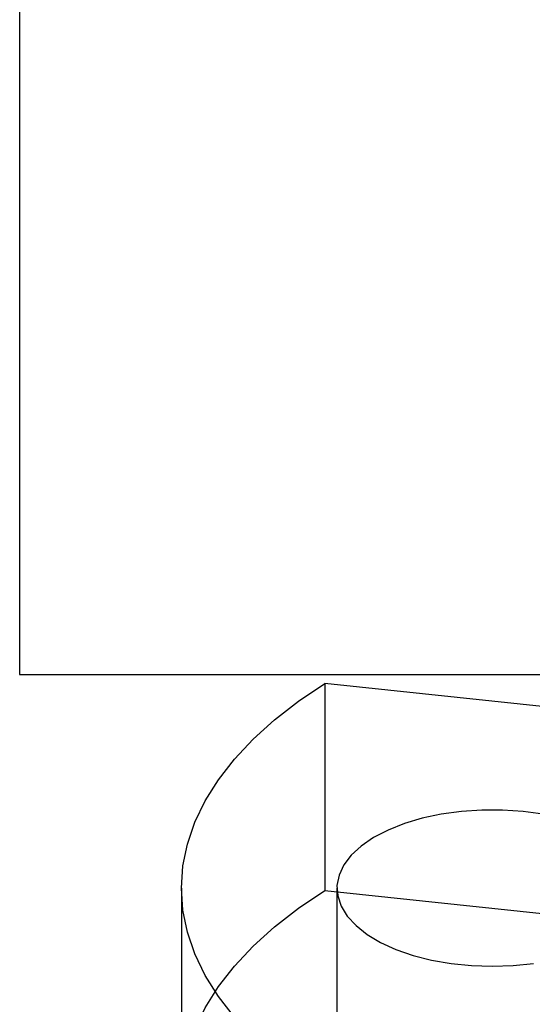
# Model space of a CAD drawing. Extents: x -13947 to 11770, y 5069 to 9665.
# Drawn here: x 5581 to 5602, y 5100 to 5141 of the extents above; entities that cross this region are included whole.
import ezdxf

# ---------------------------------------------------------------- set-up
doc = ezdxf.new("R2010")
doc.units = 0

msp = doc.modelspace()

# ---------------------------------------------------------------- linework, layer by layer
at = {"color": 7, "linetype": 'Continuous'}
for p, q in [((5580.608, 9113.766), (5580.608, 5113.766)), ((5580.608, 5113.766), (5723.608, 5113.766)), ((5593.376, 5113.38), (5593.376, 5104.733)), ((5617.376, 5110.868), (5593.376, 5113.38)), ((5593.376, 5113.38), (5593.376, 5104.733)), ((5617.376, 5110.868), (5593.376, 5113.38)), ((5587.376, 5104.839), (5587.376, 5096.193)), ((5593.376, 5104.733), (5617.376, 5102.221)), ((5593.376, 5104.733), (5617.376, 5102.221)), ((5593.876, 5104.839), (5593.876, 5096.193))]:
    msp.add_line(p, q, dxfattribs=at)
for points in [[(5593.376, 5096.299), (5592.272, 5097.037), (5591.27, 5097.81), (5590.375, 5098.616), (5589.59, 5099.451), (5588.92, 5100.311), (5588.368, 5101.191), (5587.936, 5102.088), (5587.625, 5102.998), (5587.439, 5103.917), (5587.376, 5104.839), (5587.439, 5105.762), (5587.625, 5106.68), (5587.936, 5107.59), (5588.368, 5108.487), (5588.92, 5109.367), (5589.59, 5110.227), (5590.375, 5111.062), (5591.27, 5111.868), (5592.272, 5112.642), (5593.376, 5113.38)], [(5593.376, 5096.299), (5592.272, 5097.037), (5591.27, 5097.81), (5590.375, 5098.616), (5589.59, 5099.451), (5588.92, 5100.311), (5588.368, 5101.191), (5587.936, 5102.088), (5587.625, 5102.998), (5587.439, 5103.917), (5587.376, 5104.839), (5587.439, 5105.762), (5587.625, 5106.68), (5587.936, 5107.59), (5588.368, 5108.487), (5588.92, 5109.367), (5589.59, 5110.227), (5590.375, 5111.062), (5591.27, 5111.868), (5592.272, 5112.642), (5593.376, 5113.38)], [(5602.508, 5107.924), (5601.671, 5108.039), (5600.81, 5108.097), (5599.942, 5108.097), (5599.082, 5108.039), (5598.244, 5107.924), (5597.445, 5107.754), (5596.698, 5107.531), (5596.016, 5107.261), (5595.413, 5106.947), (5594.898, 5106.596), (5594.48, 5106.214), (5594.168, 5105.807), (5593.967, 5105.382), (5593.88, 5104.948), (5593.909, 5104.512), (5594.053, 5104.082), (5594.311, 5103.665), (5594.676, 5103.27), (5595.143, 5102.902), (5595.704, 5102.569), (5596.348, 5102.276), (5597.064, 5102.029), (5597.839, 5101.833), (5598.659, 5101.69), (5599.51, 5101.603), (5600.376, 5101.574), (5601.243, 5101.603), (5602.094, 5101.69)], [(5602.508, 5107.924), (5601.671, 5108.039), (5600.81, 5108.097), (5599.942, 5108.097), (5599.082, 5108.039), (5598.244, 5107.924), (5597.445, 5107.754), (5596.698, 5107.531), (5596.016, 5107.261), (5595.413, 5106.947), (5594.898, 5106.596), (5594.48, 5106.214), (5594.168, 5105.807), (5593.967, 5105.382), (5593.88, 5104.948), (5593.909, 5104.512), (5594.053, 5104.082), (5594.311, 5103.665), (5594.676, 5103.27), (5595.143, 5102.902), (5595.704, 5102.569), (5596.348, 5102.276), (5597.064, 5102.029), (5597.839, 5101.833), (5598.659, 5101.69), (5599.51, 5101.603), (5600.376, 5101.574), (5601.243, 5101.603), (5602.094, 5101.69)], [(5593.376, 5087.652), (5592.272, 5088.39), (5591.27, 5089.164), (5590.375, 5089.97), (5589.59, 5090.805), (5588.92, 5091.664), (5588.368, 5092.545), (5587.936, 5093.442), (5587.625, 5094.352), (5587.439, 5095.27), (5587.376, 5096.193), (5587.439, 5097.115), (5587.625, 5098.034), (5587.936, 5098.943), (5588.368, 5099.841), (5588.92, 5100.721), (5589.59, 5101.581), (5590.375, 5102.415), (5591.27, 5103.221), (5592.272, 5103.995), (5593.376, 5104.733)], [(5593.376, 5087.652), (5592.272, 5088.39), (5591.27, 5089.164), (5590.375, 5089.97), (5589.59, 5090.805), (5588.92, 5091.664), (5588.368, 5092.545), (5587.936, 5093.442), (5587.625, 5094.352), (5587.439, 5095.27), (5587.376, 5096.193), (5587.439, 5097.115), (5587.625, 5098.034), (5587.936, 5098.943), (5588.368, 5099.841), (5588.92, 5100.721), (5589.59, 5101.581), (5590.375, 5102.415), (5591.27, 5103.221), (5592.272, 5103.995), (5593.376, 5104.733)]]:
    msp.add_lwpolyline(points, dxfattribs=at)

doc.saveas('drawing.dxf')
